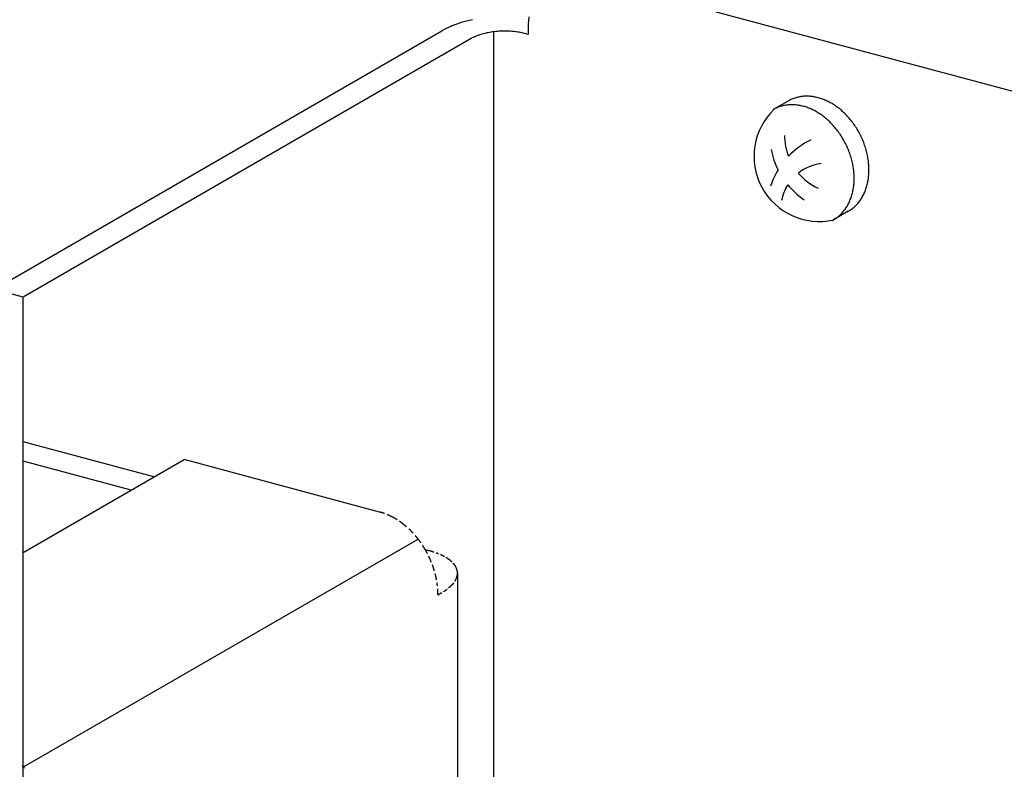
# Model space of a CAD drawing. Extents: x 50 to 4150, y 55 to 2915.
# Drawn here: x 479 to 493, y 1644 to 1654 of the extents above; entities that cross this region are included whole.
import ezdxf

# ---------------------------------------------------------------- set-up
doc = ezdxf.new("R2010")
doc.units = 0
doc.header["$LTSCALE"] = 10
doc.header["$MEASUREMENT"] = 0
doc.linetypes.add('DASHED2', pattern=[5, 2.5, -2.5])
doc.layers.add('_8-1_吊り材', color=7, linetype='CONTINUOUS')
doc.layers.add('_8-C_ビス__アンカ__ボルト', color=7, linetype='CONTINUOUS')

msp = doc.modelspace()

# ---------------------------------------------------------------- linework, layer by layer
at = {"layer": '_8-1_吊り材', "color": 7, "linetype": 'Continuous'}
for p, q in [((494.083, 1652.584), (486.259, 1654.68)), ((478.709, 1650.256), (484.843, 1653.797)), ((485.554, 1624.782), (485.554, 1653.782)), ((486.023, 1653.743), (485.954, 1653.762)), ((486.023, 1653.823), (486.023, 1653.743)), ((485.243, 1653.69), (479.109, 1650.149)), ((479.109, 1650.149), (478.709, 1650.256)), ((479.109, 1621.149), (479.109, 1650.149))]:
    msp.add_line(p, q, dxfattribs=at)
at = {"layer": '_8-1_吊り材', "color": 7, "linetype": 'DASHED2'}
for p, q in [((480.897, 1647.686), (479.109, 1648.165)), ((479.109, 1646.653), (481.31, 1647.924)), ((480.587, 1647.506), (479.109, 1647.902)), ((483.988, 1647.206), (481.31, 1647.924)), ((479.112, 1643.715), (484.516, 1646.835)), ((484.664, 1646.676), (484.615, 1646.689)), ((485.055, 1646.371), (485.055, 1639.661)), ((484.788, 1646.072), (484.842, 1646.103))]:
    msp.add_line(p, q, dxfattribs=at)
at = {"layer": '_8-1_吊り材', "color": 7, "linetype": 'Continuous'}
for centre, radius, start, end in [((485.436, 1652.742), 1.21, 109.5631, 113.0199), ((485.61, 1652.267), 1.716, 104.4915, 109.7155), ((485.649, 1652.14), 1.849, 102.1208, 104.6794), ((493.897, 1653.636), 7.876, 178.0422, 178.6357), ((487.517, 1653.821), 1.494, 173.5552, 176.7747), ((485.376, 1652.864), 1.074, 112.6182, 119.7583), ((485.594, 1652.544), 1.461, 120.9320983886719, 120.9321125050987), ((485.626, 1652.925), 0.858, 104.4915, 109.7155), ((485.646, 1652.861), 0.924, 102.1208, 104.6794), ((485.69, 1652.663), 1.128, 97.8434, 102.1959), ((485.697, 1652.624), 1.167, 95.7618, 97.9161), ((485.705, 1652.554), 1.237, 93.7559, 95.8024), ((485.705, 1652.56), 1.232, 89.6609, 93.7651), ((485.706, 1652.669), 1.123, 87.4871, 89.7057), ((485.71, 1652.716), 1.075, 83.089, 87.5822), ((485.738, 1652.938), 0.852, 80.4642, 83.1772), ((485.753, 1653.006), 0.783, 75.1362, 80.6899), ((485.809, 1653.213), 0.568, 75.1975, 75.1982), ((485.51, 1653.223), 0.537, 112.6182, 119.7583), ((485.618, 1653.063), 0.731, 120.9320983886719, 120.9321125050987), ((485.54, 1653.162), 0.605, 109.5631, 113.0199), ((478.119, 1642.94), 1.26, 37.1024, 39.0368)]:
    msp.add_arc(centre, radius, start, end, dxfattribs=at)
at = {"layer": '_8-1_吊り材', "color": 7, "linetype": 'DASHED2'}
for centre, radius, start, end in [((483.784, 1646.447), 0.786, 72.342, 74.9916), ((483.775, 1646.418), 0.817, 69.7586, 72.3422), ((483.752, 1646.359), 0.88, 64.7823, 67.2397), ((483.738, 1646.329), 0.913, 62.3847, 64.7826), ((483.722, 1646.3), 0.946, 60.0438, 62.385), ((483.706, 1646.271), 0.98, 57.7564, 60.0441), ((483.669, 1646.215), 1.046, 53.3296, 55.5197), ((483.65, 1646.19), 1.078, 51.1835, 53.3299), ((483.63, 1646.165), 1.109, 49.0777, 51.1838), ((483.592, 1646.122), 1.168, 44.9738, 47.0093), ((483.573, 1646.103), 1.194, 42.9689, 44.9742), ((483.538, 1646.072), 1.241, 39.0365, 40.9912), ((483.523, 1646.06), 1.26, 37.1024, 39.0368), ((483.51, 1646.05), 1.277, 35.1854, 37.1027), ((483.489, 1646.035), 1.302, 31.3901, 33.2827), ((483.482, 1646.031), 1.31, 29.5053, 31.3904), ((483.478, 1646.029), 1.315, 27.6251, 29.5056), ((483.478, 1646.029), 1.314, 23.8656, 25.7465), ((484.328, 1645.424), 1.297, 73.4362, 75.011), ((484.358, 1645.526), 1.19, 71.77, 73.4374), ((484.426, 1645.72), 0.985, 68.1084, 70.0001), ((484.499, 1645.894), 0.796, 63.9055, 66.0851), ((484.537, 1645.971), 0.71, 61.5547, 63.9075), ((483.483, 1646.031), 1.309, 21.9801, 23.8659), ((483.502, 1646.038), 1.29, 18.182, 20.0869), ((484.613, 1646.105), 0.556, 56.2415, 59.0109), ((484.65, 1646.161), 0.489, 53.2269, 56.2442), ((484.687, 1646.209), 0.429, 49.9354, 53.2296), ((484.721, 1646.25), 0.375, 46.3378, 49.9382), ((484.783, 1646.311), 0.288, 38.1162, 42.4078), ((484.81, 1646.332), 0.254, 33.4534, 38.117), ((484.833, 1646.347), 0.227, 28.4163, 33.4526), ((484.852, 1646.357), 0.205, 23.0233, 28.4134), ((483.515, 1646.043), 1.275, 16.263, 18.1823), ((483.551, 1646.052), 1.238, 12.3694, 14.3269), ((483.573, 1646.057), 1.216, 10.3882, 12.3697), ((484.867, 1646.364), 0.188, 17.3179, 23.018), ((484.861, 1646.373), 0.194, 341.6478, 347.2283), ((484.878, 1646.367), 0.177, 11.3701, 17.31), ((484.874, 1646.37), 0.181, 347.2351, 353.0872), ((484.884, 1646.368), 0.171, 5.2753, 11.3603), ((484.882, 1646.369), 0.173, 353.0963, 359.1348), ((484.885, 1646.369), 0.169, 359.1453, 5.2645), ((483.624, 1646.066), 1.164, 6.3405, 8.38), ((484.609, 1646.567), 0.515, 309.5079, 312.4205), ((484.652, 1646.52), 0.452, 312.4178, 315.5953), ((484.692, 1646.481), 0.396, 315.5926, 319.0643), ((484.73, 1646.448), 0.347, 319.0618, 322.8565), ((484.794, 1646.403), 0.268, 326.9963, 331.507), ((484.821, 1646.388), 0.237, 331.5071, 336.3922), ((484.843, 1646.379), 0.213, 336.3941, 341.6435), ((483.682, 1646.071), 1.106, 2.1567, 4.2676), ((483.713, 1646.072), 1.074, 0.0054, 2.1571), ((484.425, 1646.825), 0.833, 299.981, 300), ((484.472, 1646.75), 0.745, 302.0939, 304.3734), ((484.519, 1646.682), 0.662, 304.3712, 306.8369)]:
    msp.add_arc(centre, radius, start, end, dxfattribs=at)
at = {"layer": '_8-C_ビス__アンカ__ボルト', "color": 2, "linetype": 'Continuous'}
for p, q in [((489.583, 1652.834), (489.38, 1652.717)), ((490.407, 1651.324), (490.204, 1651.207))]:
    msp.add_line(p, q, dxfattribs=at)
for centre, radius, start, end in [((489.827, 1652.411), 0.488, 118.264, 120), ((489.826, 1652.412), 0.487, 111.6086, 118.2567), ((489.829, 1652.406), 0.493, 105.0134, 111.6015), ((489.832, 1652.391), 0.508, 98.5503, 105.0072), ((489.836, 1652.368), 0.532, 92.2788, 98.5454), ((489.837, 1652.337), 0.563, 86.2426, 92.2755), ((489.835, 1652.299), 0.601, 80.4681, 86.2409), ((489.827, 1652.254), 0.646, 74.9661, 80.4678), ((489.814, 1652.206), 0.697, 69.7339, 74.9668), ((489.795, 1652.154), 0.751, 64.7592, 69.7354), ((489.771, 1652.103), 0.808, 60.0227, 64.7612), ((489.742, 1652.052), 0.867, 55.5007, 60.025), ((490.008, 1652.077), 0.892, 133.5655, 282.6708), ((489.624, 1652.295), 0.487, 111.6086, 118.2567), ((489.626, 1652.289), 0.493, 105.0134, 111.6015), ((489.63, 1652.274), 0.508, 98.5503, 105.0072), ((489.633, 1652.251), 0.532, 92.2788, 98.5454), ((489.634, 1652.22), 0.563, 86.2426, 92.2755), ((489.632, 1652.182), 0.601, 80.4681, 86.2409), ((489.624, 1652.137), 0.646, 74.9661, 80.4678), ((489.611, 1652.089), 0.697, 69.7339, 74.9668), ((489.593, 1652.037), 0.751, 64.7592, 69.7354), ((489.568, 1651.986), 0.808, 60.0227, 64.7612), ((489.539, 1651.935), 0.867, 55.5007, 60.025), ((489.71, 1652.005), 0.924, 51.1672, 55.5032), ((489.676, 1651.963), 0.978, 46.9953, 51.1698), ((489.642, 1651.927), 1.027, 42.9577, 46.9978), ((489.507, 1651.888), 0.924, 51.1672, 55.5032), ((489.473, 1651.846), 0.978, 46.9953, 51.1698), ((489.439, 1651.81), 1.027, 42.9577, 46.9978), ((489.611, 1651.898), 1.069, 39.0278, 42.9602), ((489.585, 1651.877), 1.103, 35.1792, 39.0302), ((489.408, 1651.781), 1.069, 39.0278, 42.9602), ((489.382, 1651.76), 1.103, 35.1792, 39.0302), ((489.362, 1651.746), 1.128, 31.3862, 35.1815), ((489.565, 1651.863), 1.128, 31.3862, 35.1815), ((489.553, 1651.856), 1.141, 27.6236, 31.3885), ((489.551, 1651.854), 1.144, 23.8664, 27.6259), ((490.33, 1652.361), 0.796, 179.9785, 200.9338), ((490.373, 1651.332), 1.083, 116.2606, 136.5559), ((489.35, 1651.739), 1.141, 27.6236, 31.3885), ((489.348, 1651.737), 1.144, 23.8664, 27.6259), ((489.559, 1651.858), 1.135, 20.0898, 23.8687), ((490.391, 1652.363), 1.058, 190.6056, 206.6328), ((489.356, 1651.741), 1.135, 20.0898, 23.8687), ((489.375, 1651.748), 1.115, 16.2686, 20.0921), ((489.578, 1651.865), 1.115, 16.2686, 20.0921), ((489.606, 1651.873), 1.085, 12.3773, 16.271), ((489.404, 1651.756), 1.085, 12.3773, 16.271), ((489.442, 1651.764), 1.046, 8.3901, 12.3798), ((489.644, 1651.881), 1.046, 8.3901, 12.3798), ((489.69, 1651.888), 1, 4.2802, 8.3926), ((490.373, 1651.332), 1.083, 149.0763, 161.8553), ((490.113, 1651.351), 0.631, 97.2291, 128.1414), ((490.33, 1652.361), 0.796, 220.1878, 245.0166), ((489.488, 1651.771), 1, 4.2802, 8.3926), ((489.54, 1651.775), 0.948, 0.0208, 4.2828), ((489.742, 1651.892), 0.948, 0.0208, 4.2828), ((489.798, 1651.892), 0.892, 355.5847, 0.0233), ((489.596, 1651.775), 0.892, 355.5847, 0.0233), ((489.913, 1651.878), 0.776, 346.0779, 350.9475), ((489.856, 1651.887), 0.834, 350.9453, 355.5871), ((490.113, 1651.351), 0.631, 147.9626, 169.0728), ((490.391, 1652.363), 1.058, 219.7797, 236.2611), ((489.711, 1651.761), 0.776, 346.0779, 350.9475), ((489.654, 1651.77), 0.834, 350.9453, 355.5871), ((490.017, 1651.848), 0.668, 335.579, 340.9622), ((489.968, 1651.865), 0.72, 340.9611, 346.0797), ((489.858, 1651.711), 0.62, 329.9245, 335.5791), ((489.814, 1651.731), 0.668, 335.579, 340.9622), ((489.765, 1651.748), 0.72, 340.9611, 346.0797), ((490.124, 1651.787), 0.544, 317.8307, 323.9994), ((490.096, 1651.807), 0.579, 324.002, 329.9234), ((490.06, 1651.828), 0.62, 329.9245, 335.5791), ((489.921, 1651.67), 0.544, 317.8307, 323.9994), ((489.894, 1651.69), 0.579, 324.002, 329.9234), ((490.162, 1651.747), 0.488, 298.264, 304.8951), ((490.156, 1651.755), 0.499, 304.9019, 311.4408), ((490.144, 1651.769), 0.518, 311.4464, 317.8265), ((489.96, 1651.63), 0.488, 298.264, 304.8951), ((489.954, 1651.638), 0.499, 304.9019, 311.4408), ((489.941, 1651.652), 0.518, 311.4464, 317.8265)]:
    msp.add_arc(centre, radius, start, end, dxfattribs=at)

doc.saveas('drawing.dxf')
